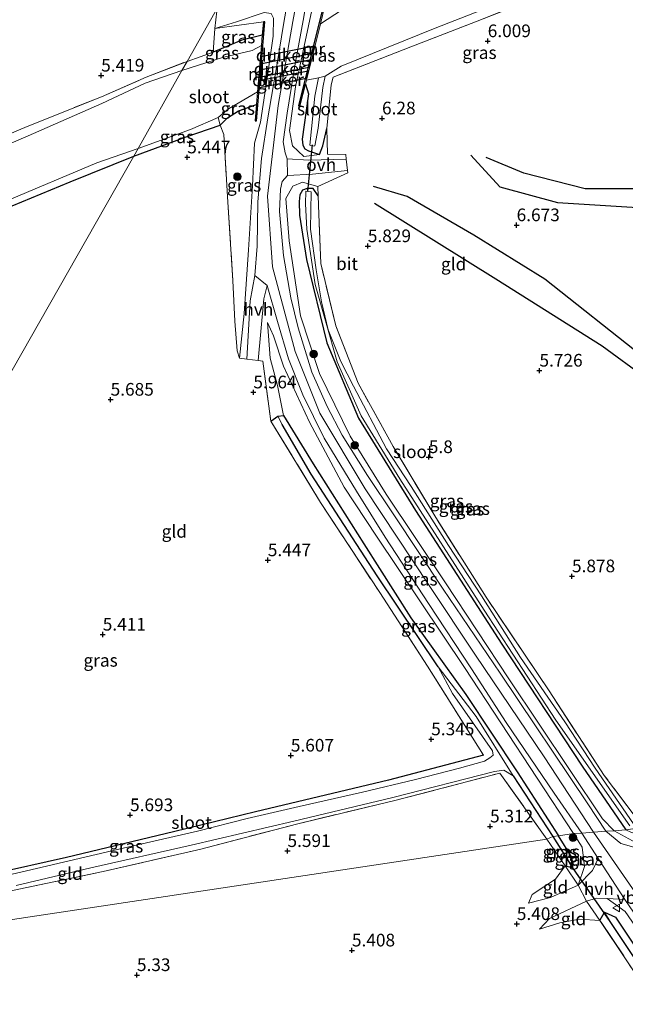
# Model space of a CAD drawing. Units: metres. Extents: x 159990 to 170008, y 432363 to 437328.
# Drawn here: x 160238 to 160357, y 433984 to 434179 of the extents above; entities that cross this region are included whole.
import ezdxf
from ezdxf.enums import TextEntityAlignment as Align

# ---------------------------------------------------------------- set-up
doc = ezdxf.new("R2010")
doc.units = ezdxf.units.M
doc.linetypes.add('IE-TERREINAFSCHEIDING', pattern=[10, 8, -2])
doc.layers.get('0').update_dxf_attribs({"lineweight": 25})
for name, color, linetype, lineweight in [('B-ME-GR-BOOM-S-B1', 93, 'Continuous', 18), ('B-ME-GW-KRUINLIJN-L-B1', 93, 'Continuous', 18), ('B-ME-GW-TEENLIJN-L-B1', 93, 'Continuous', 18), ('B-ME-IE-GRASLAND-GV-B6', 93, 'Continuous', 18), ('B-ME-IE-GRONDWERKLIJN-GROND_INGERICHT-GV-B6', 253, 'Continuous', 18), ('B-ME-IE-HULPGEOMETRIE-L-B1', 53, 'Continuous', 18), ('B-ME-IE-TERREINAFSCHEIDING-DOORGANG-L-B1', 8, 'IE-TERREINAFSCHEIDING-KUNSTMATIG-OPEN', 18), ('B-ME-IE-TERREINAFSCHEIDING-RASTERHEKWERK-L-B1', 8, 'IE-TERREINAFSCHEIDING', 18), ('B-ME-MW-MUUR-GV-B6', 8, 'IE-TERREINAFSCHEIDING-KUNSTMATIG', 18), ('B-ME-OG-WATER-GV-B6', 153, 'Continuous', 18), ('B-ME-VH-VERH_SOORT-BITUMEN-GV-B6', 8, 'IE-TERREINAFSCHEIDING-NATUURLIJK-HOUTWAL', 18), ('B-ME-VH-VERH_SOORT-HALF_VERHARDING-GV-B6', 8, 'IE-TERREINAFSCHEIDING-NATUURLIJK-HOUTWAL', 18), ('B-ME-VH-VERH_SOORT-ONVERHARD-GV-B6', 8, 'Continuous', 18), ('B-ME-VW-MEUBILAIR_WEGMEUBILAIR-VERKEERSBORD-S-B1', 8, 'Continuous', 18)]:
    doc.layers.add(name, color=color, linetype=linetype, lineweight=lineweight)
for name, color, linetype in [('B-ME-GW-GRONDWERKLIJN-L-B1', 10, 'Continuous'), ('B-ME-GW-HOOGTEPUNT-S-B1', 10, 'Continuous'), ('B-ME-GW-INSTEEKWATERGANG-L-B1', 10, 'Continuous'), ('B-ME-GW-WATERGANG-GREPPEL-L-B1', 10, 'Continuous'), ('B-ME-KW-DUIKER-GV-B6', 10, 'Continuous'), ('B-ME-KW-DUIKER-L-B1', 10, 'Continuous'), ('B-ME-OG-BREUK-L-B1', 10, 'Continuous')]:
    doc.layers.add(name, color=color, linetype=linetype)
doc.styles.add('NLCS-ISO', font='NLCS-ISO.TTF')
doc.linetypes.add('IE-TERREINAFSCHEIDING-KUNSTMATIG', pattern='A,4,[82,NLCS.SHX,S=0.75,R=90,X=0,Y=0],4,-2', length=10)
doc.linetypes.add('IE-TERREINAFSCHEIDING-KUNSTMATIG-OPEN', pattern='A,7,-1.5,[67,NLCS.SHX,S=0.75,R=0,X=0,Y=0],-1.5', length=10)
doc.linetypes.add('IE-TERREINAFSCHEIDING-NATUURLIJK-HOUTWAL', pattern='A,7,-1.5,[67,NLCS.SHX,S=0.75,R=45,X=0,Y=0],-1.5,7,-1.5,[70,NLCS.SHX,S=0.75,R=0,X=0,Y=0],-1.5', length=20)

# ---------------------------------------------------------------- blocks, each defined once
blk = doc.blocks.new('hoogtepunt')
for p, q in [((-0.5, 0), (0.5, 0)), ((0, 0.5), (0, -0.5))]:
    blk.add_line(p, q)
blk = doc.blocks.new('boom')
h = blk.add_hatch(color=256)
edge = h.paths.add_edge_path()
edge.add_arc((0, 0), 0.75, 0, 360)
blk.add_circle((0, 0), 0.75)
blk = doc.blocks.new('verkeersbord')
for p, q in [((0, 0.75), (-0.75, -0.625)), ((0.75, -0.625), (0, 0.75)), ((-0.75, -0.625), (0.75, -0.625))]:
    blk.add_line(p, q)

msp = doc.modelspace()

# ---------------------------------------------------------------- linework, layer by layer
at = {"layer": 'B-ME-GW-GRONDWERKLIJN-L-B1'}
for points in [[(160326.951, 434151.916, 6.263), (160332.642, 434145.637, 6.399), (160344.061, 434142.532, 6.423), (160361.959, 434141.445, 6.436), (160375.961, 434143.089, 6.427)], [(160360.823, 434112.146, 5.931), (160341.509, 434127.434, 6.288), (160327.561, 434136.117, 6.341), (160314.371, 434143.724, 6.526), (160307.705, 434145.681, 6.358)]]:
    msp.add_polyline3d(points, dxfattribs=at)
at = {"layer": 'B-ME-GW-INSTEEKWATERGANG-L-B1'}
for points in [[(160298.552, 434183.101, 6.944), (160298.261, 434183.173, 6.944), (160292.922, 434161.616, 6.969), (160293.213, 434161.544, 6.969), (160294.298, 434165.925, 6.013)], [(160284.636, 434161.867, 5.971), (160284.371, 434158.705, 7.227), (160284.67, 434158.68, 7.227), (160286.305, 434178.188, 6.997), (160286.006, 434178.213, 6.997), (160285.784, 434175.56, 6.292)], [(160285.784, 434175.56, 6.292), (160281.762, 434174.609, 5.878), (160276.081, 434172.237, 5.423)], [(160294.298, 434165.925, 6.013), (160294.878, 434164.015, 6.013), (160293.671, 434155.061, 6.19), (160293.763, 434153.892, 6.231), (160294.156, 434153.149, 6.231), (160294.94, 434152.728, 6.194), (160297.11, 434152.04, 6.518), (160297.766, 434153.75, 6.497), (160298.55, 434157.168, 6.321)], [(160277.468, 434157.839, 5.554), (160278.909, 434159.239, 5.973), (160281.083, 434160.625, 5.937), (160284.636, 434161.867, 5.971)], [(160260.452, 434151.727, 5.638), (160270.754, 434155.514, 5.607), (160277.468, 434157.839, 5.554)], [(160094.64, 434085.318, 6.03), (160101.696, 434088.827, 6.03), (160105.724, 434090.593, 5.873), (160115.87, 434094.144, 5.853), (160126.848, 434098.662, 5.828), (160144.045, 434105.042, 5.836), (160160.167, 434111.297, 6.125), (160174.39, 434116.759, 6.121), (160190.794, 434123.421, 6.125), (160203.356, 434128.127, 6.113), (160220.058, 434135.257, 6.01), (160232.583, 434140.289, 5.84), (160247.858, 434146.648, 5.766), (160260.452, 434151.727, 5.638)], [(160296.819, 434143.859, 6.379), (160295.844, 434145.286, 6.222), (160294.668, 434145.297, 6.14), (160293.694, 434144.976, 6.12), (160293.177, 434144.066, 6.091), (160293.063, 434142.736, 6.046), (160293.14, 434140.021, 5.734), (160294.484, 434131.295, 5.648), (160298.512, 434114.851, 5.517), (160304.789, 434100.014, 5.517), (160316.01, 434081.793, 5.517), (160333.086, 434055.368, 5.517), (160348.886, 434031.303, 5.517), (160357.539, 434018.733, 5.517)], [(160287.505, 434099.365, 5.886), (160288.861, 434100.388, 5.673), (160289.976, 434100.482, 5.673), (160295.8, 434090.945, 5.64), (160305.846, 434075.155, 5.554), (160315.118, 434060.588, 5.361), (160325.977, 434045.458, 5.316), (160336.088, 434030.186, 5.341), (160344.265, 434017.536, 5.337)], [(160329.444, 434033.468, 5.468), (160310.692, 434028.522, 5.468), (160284.47, 434022.252, 5.468), (160268.248, 434018.312, 5.529), (160247.174, 434013.294, 5.673), (160232.418, 434009.984, 5.722), (160209.224, 434007.733, 5.628), (160189.091, 434006.047, 5.636), (160177.158, 434005.279, 5.675)], [(160345.57, 434011.605, 5.21), (160347.031, 434011.295, 5.256), (160346.962, 434013.234, 5.272), (160344.265, 434017.536, 5.337)], [(160352.413, 434000.86, 5.458), (160353.343, 434002.472, 5.569), (160355.506, 434001.5, 5.569), (160387.44, 433953.387, 5.594), (160386.61, 433951.928, 5.92), (160381.141, 433950.355, 5.965), (160356.147, 433946.393, 5.837), (160332.103, 433942.228, 5.887), (160307.922, 433938.012, 5.94), (160275.414, 433932.044, 5.998), (160249.268, 433927.705, 6.208), (160207.41, 433919.315, 6.381)]]:
    msp.add_polyline3d(points, dxfattribs=at)
at = {"layer": 'B-ME-GW-KRUINLIJN-L-B1'}
for points in [[(160304.823, 434229.902, 10.151), (160299.673, 434213.705, 9.413), (160295.296, 434197.23, 8.683), (160291.794, 434178.263, 8.199), (160288.906, 434161.683, 7.768), (160286.828, 434143.778, 7.526), (160287.819, 434129.854, 7.444), (160292.257, 434113.159, 7.342), (160297.156, 434100.998, 7.227), (160306.077, 434086.031, 7.268), (160318.71, 434066.987, 7.42), (160327.892, 434053.194, 7.42), (160341.413, 434033.107, 7.399), (160351.116, 434018.301, 7.399)], [(160320.332, 434194.426, 5.542), (160310.442, 434192.437, 6.452), (160302.504, 434191.575, 7.383), (160299.343, 434191.03, 7.797), (160297.904, 434190.52, 7.949), (160297.094, 434188.707, 8.002), (160295.775, 434181.435, 7.834), (160292.343, 434165.359, 7.625), (160291.159, 434156.747, 7.383), (160291.765, 434153.754, 7.129), (160293.985, 434151.639, 6.838), (160297.11, 434152.04, 6.518)], [(160281.307, 434111.854, 6.505), (160282.202, 434120.665, 6.723), (160283.105, 434133.193, 6.932), (160283.875, 434145.844, 7.293), (160284.275, 434154.242, 7.375), (160285.466, 434158.439, 7.473), (160286.845, 434167.567, 7.777), (160287.938, 434175.409, 7.777), (160287.976, 434178.906, 7.789), (160287.568, 434179.834, 7.748), (160286.194, 434180.05, 7.485), (160280.672, 434178.191, 6.731), (160276.447, 434176.891, 6.366)], [(160296.758, 434145.706, 6.464), (160293.758, 434146.592, 6.961), (160291.829, 434145.795, 7.055), (160290.435, 434143.36, 7.088), (160291.08, 434135.019, 7.006), (160293.324, 434120.208, 6.809), (160297.06, 434108.823, 6.809), (160303.103, 434096.444, 6.866), (160310.22, 434085.007, 6.965), (160321.923, 434067.497, 7.133), (160334.446, 434048.53, 6.965), (160346.438, 434030.642, 7.104), (160352.949, 434020.884, 7.096), (160355.227, 434018.528, 7.096)], [(160347.183, 434018.024, 7.141), (160325.657, 434050.797, 7.108), (160308.294, 434076.673, 7.125), (160301.948, 434086.383, 7.133), (160295.077, 434099.221, 7.157), (160289.985, 434110.276, 7.17), (160288.019, 434116.246, 7.223), (160286.815, 434118.871, 7.059)], [(160355.227, 434018.528, 7.096), (160359.564, 434016.181, 6.856), (160365.719, 434015.361, 6.744), (160375.814, 434016.467, 6.377), (160396.699, 434019.496, 5.891), (160407.102, 434021.215, 5.804)], [(160348.089, 434007.794, 6.13), (160349.387, 434011.521, 6.497), (160348.898, 434015.287, 6.827), (160347.183, 434018.024, 7.141)], [(160351.116, 434018.301, 7.399), (160374.657, 433984.222, 7.4), (160393.35, 433955.754, 7.384), (160394.39, 433954.127, 7.416), (160399.206, 433946.817, 7.406), (160400.23, 433945.3, 7.402), (160422.498, 433911.992, 7.569), (160446.914, 433875.541, 7.688), (160479.083, 433826.477, 7.816), (160509.858, 433779.642, 7.705), (160518.632, 433764.516, 7.705), (160524.288, 433757.677, 7.754), (160530.085, 433752.788, 7.779), (160535.114, 433749.158, 7.762)], [(160338.301, 434004.288, 5.388), (160342.67, 434005.362, 5.734), (160348.089, 434007.794, 6.13)], [(160349.736, 434004.652, 6.052), (160342.485, 434001.212, 5.631), (160340.48, 433999.101, 5.379)], [(160381.141, 433950.355, 5.965), (160387.104, 433951.083, 6.559), (160389.338, 433953.585, 6.81), (160388.567, 433957.011, 7.082), (160373.516, 433979.237, 7.082), (160357.364, 434002.607, 7.078), (160353.816, 434005.187, 6.798), (160351.703, 434005.22, 6.493), (160349.736, 434004.652, 6.052)]]:
    msp.add_polyline3d(points, dxfattribs=at)
at = {"layer": 'B-ME-GW-TEENLIJN-L-B1'}
msp.add_line((160276.447, 434176.891, 6.366), (160286.006, 434178.213, 6.997), dxfattribs=at)
for points in [[(160286.815, 434118.871, 7.059), (160287.361, 434111.805, 6.612), (160288.763, 434106.4, 6.128), (160289.976, 434100.482, 5.673)], [(160345.57, 434011.605, 5.21), (160343.658, 434008.994, 5.231), (160339.049, 434005.975, 5.248), (160338.301, 434004.288, 5.388)], [(160340.48, 433999.101, 5.379), (160344.478, 434000.369, 5.379), (160348.346, 434001.085, 5.429), (160352.413, 434000.86, 5.458)]]:
    msp.add_polyline3d(points, dxfattribs=at)
at = {"layer": 'B-ME-GW-WATERGANG-GREPPEL-L-B1'}
for p, q in [((160335.293, 434029.393, 4.972), (160343.09, 434017.383, 4.972)), ((160343.09, 434017.383, 4.972), (160346.601, 434011.862, 4.975))]:
    msp.add_line(p, q, dxfattribs=at)
for points in [[(160320.466, 434050.884, 4.972), (160308.436, 434068.873, 4.972), (160295.469, 434088.909, 5.013), (160289.723, 434098.714, 5.214)], [(160385.32, 433953.304, 5.021), (160385.237, 433955.196, 5.045), (160368.715, 433979.204, 5.045), (160354.443, 434000.618, 5.017)]]:
    msp.add_polyline3d(points, dxfattribs=at)
at = {"layer": 'B-ME-IE-GRASLAND-GV-B6'}
for points in [[(160368.863, 434203.438, 4.667), (160359.882, 434201.553, 4.668), (160356.657, 434200.943, 4.668), (160351.101, 434198.919, 4.668), (160335.712, 434193.508, 4.668), (160326.916, 434190.631, 4.668), (160316.279, 434186.226, 4.668), (160307.037, 434182.782, 4.668), (160301.401, 434180.518, 4.668), (160297.245, 434177.822, 4.668), (160298.552, 434183.101, 6.944), (160302.26, 434183.512, 5.421), (160314.198, 434187.381, 5.245), (160324.887, 434191.306, 5.144), (160335.111, 434194.48, 5.152), (160348.093, 434199.014, 5.152), (160356.019, 434201.956, 5.136), (160368.702, 434204.35, 5.317), (160368.863, 434203.438, 4.667)], [(160298.552, 434183.101, 6.944), (160298.261, 434183.173, 6.944), (160292.922, 434161.616, 6.969), (160293.213, 434161.544, 6.969), (160294.298, 434165.925, 6.013), (160294.878, 434164.015, 6.013), (160293.671, 434155.061, 6.19), (160293.763, 434153.892, 6.231), (160294.156, 434153.149, 6.231), (160294.94, 434152.728, 6.194), (160297.11, 434152.04, 6.518), (160293.985, 434151.639, 6.838), (160291.765, 434153.754, 7.129), (160291.159, 434156.747, 7.383), (160292.343, 434165.359, 7.625), (160295.775, 434181.435, 7.834), (160297.094, 434188.707, 8.002), (160297.904, 434190.52, 7.949), (160299.343, 434191.03, 7.797), (160302.504, 434191.575, 7.383), (160300.594, 434187.195, 6.632), (160298.552, 434183.101, 6.944)], [(160295.775, 434181.435, 7.834), (160292.343, 434165.359, 7.625), (160291.159, 434156.747, 7.383), (160291.765, 434153.754, 7.129), (160293.985, 434151.639, 6.838), (160297.11, 434152.04, 6.518), (160297.766, 434153.75, 6.497), (160298.55, 434157.168, 6.321), (160298.676, 434152.085, 6.604), (160302.256, 434152.016, 6.505), (160302.36, 434151.122, 6.485), (160299.864, 434151.042, 6.466), (160294.948, 434150.935, 6.791), (160290.712, 434151.163, 7.321), (160290.338, 434152.329, 7.444), (160289.905, 434154.548, 7.559), (160290.669, 434160.209, 7.682), (160292.301, 434169.908, 7.941), (160293.89, 434178.459, 8.027), (160295.452, 434187.874, 8.293)], [(160291.318, 434185.235, 8.207), (160290.059, 434178.114, 8.121), (160288.644, 434169.619, 7.891), (160286.904, 434159.276, 7.695), (160285.634, 434151.245, 7.613), (160284.909, 434142.689, 7.49), (160284.768, 434133.946, 7.186), (160284.342, 434128.155, 7.186), (160283.41, 434123.124, 6.87), (160282.767, 434111.658, 6.487), (160281.307, 434111.854, 6.505), (160282.202, 434120.665, 6.723), (160283.105, 434133.193, 6.932), (160283.875, 434145.844, 7.293), (160284.275, 434154.242, 7.375), (160285.466, 434158.439, 7.473), (160286.845, 434167.567, 7.777), (160287.938, 434175.409, 7.777), (160287.976, 434178.906, 7.789)], [(160298.55, 434157.168, 6.321), (160297.766, 434153.75, 6.497), (160297.11, 434152.04, 6.518), (160294.94, 434152.728, 6.194), (160294.156, 434153.149, 6.231), (160293.763, 434153.892, 6.231), (160293.671, 434155.061, 6.19), (160294.878, 434164.015, 6.013), (160294.298, 434165.925, 6.013), (160294.492, 434166.708, 4.668), (160296.882, 434167.137, 4.668), (160296.163, 434163.568, 5), (160295.161, 434153.876, 4.898), (160295.651, 434153.661, 4.898), (160296.155, 434153.729, 4.898), (160296.822, 434157.233, 4.898), (160297.734, 434165.268, 5.021), (160298.23, 434167.519, 4.668), (160301.37, 434169.433, 4.668), (160319.878, 434176.972, 4.668), (160337.777, 434184.03, 4.668)], [(160343.837, 434184.555, 5.739), (160327.875, 434178.221, 5.734), (160315.128, 434173.301, 5.771), (160299.761, 434167.295, 5.771), (160299.412, 434165.788, 6.124), (160298.55, 434157.168, 6.321)], [(160286.194, 434180.05, 7.485), (160280.672, 434178.191, 6.731), (160276.447, 434176.891, 6.366), (160276.856, 434180.34, 6.55)], [(160281.307, 434111.854, 6.505), (160280.838, 434113.257, 6.501), (160280.385, 434119.117, 6.386), (160280.01, 434127.127, 5.743), (160279.011, 434142.594, 5.71), (160278.204, 434155.949, 5.915), (160277.468, 434157.839, 5.554), (160278.909, 434159.239, 5.973), (160281.083, 434160.625, 5.937), (160284.636, 434161.867, 5.971), (160284.371, 434158.705, 7.227), (160284.67, 434158.68, 7.227), (160286.305, 434178.188, 6.997), (160286.006, 434178.213, 6.997), (160276.447, 434176.891, 6.366), (160280.672, 434178.191, 6.731), (160286.194, 434180.05, 7.485)], [(160276.447, 434176.891, 6.366), (160286.006, 434178.213, 6.997), (160285.784, 434175.56, 6.292), (160281.762, 434174.609, 5.878), (160276.081, 434172.237, 5.423), (160276.447, 434176.891, 6.366)], [(160287.976, 434178.906, 7.789), (160287.938, 434175.409, 7.777), (160286.845, 434167.567, 7.777), (160285.466, 434158.439, 7.473), (160284.275, 434154.242, 7.375), (160283.875, 434145.844, 7.293), (160283.105, 434133.193, 6.932), (160282.202, 434120.665, 6.723), (160281.307, 434111.854, 6.505)], [(160269.887, 434168.576, 4.973), (160270.947, 434170.403, 5.605), (160276.081, 434172.237, 5.423), (160281.762, 434174.609, 5.878), (160285.784, 434175.56, 6.292), (160285.617, 434173.567, 4.972), (160283.793, 434172.581, 4.972), (160277.974, 434171.204, 4.972), (160269.887, 434168.576, 4.973)], [(160229.884, 434153.509, 6.047), (160239.43, 434157.539, 5.7), (160254.081, 434163.441, 5.518), (160262.885, 434167.263, 5.432), (160270.947, 434170.403, 5.605), (160269.887, 434168.576, 4.973), (160262.653, 434166.098, 4.973), (160254.129, 434162.092, 4.973), (160239.611, 434155.739, 4.973), (160225.644, 434149.697, 4.973)], [(160284.636, 434161.867, 5.971), (160281.083, 434160.625, 5.937), (160278.909, 434159.239, 5.973), (160277.468, 434157.839, 5.554), (160277.096, 434159.3, 4.972), (160279.11, 434161.038, 4.972), (160284.847, 434164.383, 4.972), (160284.636, 434161.867, 5.971)], [(160260.452, 434151.727, 5.638), (160261.324, 434153.243, 4.973), (160271.642, 434156.948, 4.972), (160277.096, 434159.3, 4.972), (160277.468, 434157.839, 5.554), (160270.754, 434155.514, 5.607), (160260.452, 434151.727, 5.638)], [(160235.062, 434142.719, 4.973), (160253.151, 434150.357, 4.973), (160261.324, 434153.243, 4.973), (160260.452, 434151.727, 5.638), (160247.858, 434146.648, 5.766), (160232.583, 434140.289, 5.84)], [(160302.68, 434148.384, 6.423), (160296.758, 434145.706, 6.464), (160293.758, 434146.592, 6.961), (160291.829, 434145.795, 7.055), (160290.435, 434143.36, 7.088), (160291.08, 434135.019, 7.006), (160293.324, 434120.208, 6.809), (160297.06, 434108.823, 6.809), (160303.103, 434096.444, 6.866), (160310.22, 434085.007, 6.965), (160321.923, 434067.497, 7.133), (160334.446, 434048.53, 6.965), (160346.438, 434030.642, 7.104), (160352.949, 434020.884, 7.096), (160355.227, 434018.528, 7.096), (160353.587, 434018.478, 7.289), (160350.027, 434023.832, 7.289), (160332.758, 434049.649, 7.252), (160321.503, 434066.258, 7.256), (160311.777, 434080.903, 7.235), (160306.575, 434088.68, 7.182), (160301.545, 434096.599, 7.174), (160298.563, 434102.303, 7.166), (160295.598, 434109.039, 7.166), (160292.854, 434117.824, 7.215), (160291.41, 434123.723, 7.215), (160290.007, 434132.1, 7.202), (160289.21, 434140.753, 7.432), (160289.39, 434145.215, 7.44), (160289.685, 434146.706, 7.42), (160290.735, 434147.871, 7.272), (160295.718, 434148.166, 6.644), (160302.625, 434148.853, 6.434), (160302.68, 434148.384, 6.423)], [(160355.227, 434018.528, 7.096), (160352.949, 434020.884, 7.096), (160346.438, 434030.642, 7.104), (160334.446, 434048.53, 6.965), (160321.923, 434067.497, 7.133), (160310.22, 434085.007, 6.965), (160303.103, 434096.444, 6.866), (160297.06, 434108.823, 6.809), (160293.324, 434120.208, 6.809), (160291.08, 434135.019, 7.006), (160290.435, 434143.36, 7.088), (160291.829, 434145.795, 7.055), (160293.758, 434146.592, 6.961), (160296.758, 434145.706, 6.464), (160296.819, 434143.859, 6.379), (160295.844, 434145.286, 6.222), (160294.668, 434145.297, 6.14), (160293.694, 434144.976, 6.12), (160293.177, 434144.066, 6.091), (160293.063, 434142.736, 6.046), (160293.14, 434140.021, 5.734), (160294.484, 434131.295, 5.648), (160298.512, 434114.851, 5.517), (160304.789, 434100.014, 5.517), (160316.01, 434081.793, 5.517), (160333.086, 434055.368, 5.517), (160348.886, 434031.303, 5.517), (160357.539, 434018.733, 5.517), (160355.227, 434018.528, 7.096)], [(160357.539, 434018.733, 5.517), (160348.886, 434031.303, 5.517), (160333.086, 434055.368, 5.517), (160316.01, 434081.793, 5.517), (160304.789, 434100.014, 5.517), (160298.512, 434114.851, 5.517), (160294.484, 434131.295, 5.648), (160293.14, 434140.021, 5.734), (160293.063, 434142.736, 6.046), (160293.177, 434144.066, 6.091), (160293.694, 434144.976, 6.12), (160294.668, 434145.297, 6.14), (160294.753, 434144.723, 5.472), (160294.385, 434144.759, 4.757), (160294.287, 434142.314, 4.757), (160294.554, 434137.292, 4.757), (160296.196, 434126.363, 4.757), (160300.541, 434111.108, 4.757), (160305.322, 434100.422, 4.757), (160312.946, 434087.983, 4.757), (160329.597, 434062.096, 4.757), (160343.723, 434040.344, 4.757), (160358.291, 434019.493, 4.757)], [(160359.028, 434019.932, 4.757), (160351.486, 434030.913, 4.757), (160345.489, 434040.062, 4.757), (160336.733, 434052.747, 4.757), (160329.029, 434064.93, 4.757), (160322.511, 434074.838, 4.757), (160315.138, 434086.502, 4.757), (160310.268, 434093.925, 4.757), (160303.818, 434106.31, 4.757), (160301.291, 434111.169, 4.757), (160298.777, 434117.443, 4.757), (160297.497, 434122.935, 4.757), (160296.409, 434129.294, 4.757), (160295.301, 434137.286, 4.757), (160295.439, 434144.656, 4.757), (160294.753, 434144.723, 5.472), (160294.668, 434145.297, 6.14), (160295.844, 434145.286, 6.222), (160296.819, 434143.859, 6.379), (160296.937, 434140.271, 6.214), (160297.332, 434130.496, 5.73), (160300.321, 434118.235, 5.681), (160304.728, 434106.876, 5.665), (160311.587, 434094.401, 5.665), (160320.024, 434080.359, 5.689), (160329.932, 434064.676, 5.677), (160342.363, 434046.147, 5.657), (160353.269, 434029.45, 5.62), (160359.986, 434020.602, 5.4)], [(160347.183, 434018.024, 7.141), (160325.657, 434050.797, 7.108), (160308.294, 434076.673, 7.125), (160301.948, 434086.383, 7.133), (160295.077, 434099.221, 7.157), (160289.985, 434110.276, 7.17), (160288.019, 434116.246, 7.223), (160286.815, 434118.871, 7.059), (160287.361, 434111.805, 6.612), (160288.763, 434106.4, 6.128), (160289.976, 434100.482, 5.673), (160288.861, 434100.388, 5.673), (160287.505, 434099.365, 5.886), (160285.914, 434111.235, 6.448), (160284.965, 434111.363, 6.46), (160286.101, 434123.548, 7.157), (160286.773, 434126.201, 7.289), (160288.791, 434119.064, 7.289), (160290.955, 434111.704, 7.293), (160293.788, 434104.594, 7.268), (160298.023, 434096.011, 7.313), (160304.359, 434085.59, 7.367), (160310.069, 434076.525, 7.375), (160318.584, 434063.404, 7.371), (160327.087, 434050.493, 7.375), (160333.918, 434039.91, 7.395), (160343.399, 434025.962, 7.371), (160348.862, 434018.102, 7.289), (160347.183, 434018.024, 7.141)], [(160344.265, 434017.536, 5.337), (160336.088, 434030.186, 5.341), (160325.977, 434045.458, 5.316), (160315.118, 434060.588, 5.361), (160305.846, 434075.155, 5.554), (160295.8, 434090.945, 5.64), (160289.976, 434100.482, 5.673), (160288.763, 434106.4, 6.128), (160287.361, 434111.805, 6.612), (160286.815, 434118.871, 7.059), (160288.019, 434116.246, 7.223), (160289.985, 434110.276, 7.17), (160295.077, 434099.221, 7.157), (160301.948, 434086.383, 7.133), (160308.294, 434076.673, 7.125), (160325.657, 434050.797, 7.108), (160347.183, 434018.024, 7.141), (160344.265, 434017.536, 5.337)], [(160232.418, 434009.984, 5.722), (160247.174, 434013.294, 5.673), (160268.248, 434018.312, 5.529), (160284.47, 434022.252, 5.468), (160310.692, 434028.522, 5.468), (160329.444, 434033.468, 5.468), (160318.411, 434051.025, 5.55), (160308.959, 434065.543, 5.546), (160297.292, 434083.314, 5.739), (160287.505, 434099.365, 5.886), (160288.861, 434100.388, 5.673), (160289.723, 434098.714, 5.214), (160295.469, 434088.909, 5.013), (160308.436, 434068.873, 4.972), (160320.466, 434050.884, 4.972), (160323.324, 434045.631, 4.972), (160331.222, 434034.349, 4.972), (160331.371, 434033.459, 4.972), (160330.685, 434032.91, 4.972), (160329.626, 434032.277, 4.972), (160324.733, 434030.898, 4.972), (160315.995, 434028.678, 4.972), (160305.568, 434026.172, 4.972), (160293.078, 434023.318, 4.972), (160282.842, 434020.969, 4.972), (160272.986, 434018.439, 4.972), (160258.324, 434015.143, 4.972), (160241.276, 434011.098, 4.972), (160231.591, 434008.86, 4.972)], [(160343.09, 434017.383, 4.972), (160335.293, 434029.393, 4.972), (160327.979, 434041.11, 4.972), (160320.466, 434050.884, 4.972), (160308.436, 434068.873, 4.972), (160295.469, 434088.909, 5.013), (160289.723, 434098.714, 5.214), (160288.861, 434100.388, 5.673), (160289.976, 434100.482, 5.673), (160295.8, 434090.945, 5.64), (160305.846, 434075.155, 5.554), (160315.118, 434060.588, 5.361), (160325.977, 434045.458, 5.316), (160336.088, 434030.186, 5.341), (160344.265, 434017.536, 5.337), (160343.09, 434017.383, 4.972)], [(160237.208, 434007.736, 4.972), (160251.964, 434011.246, 4.972), (160271.75, 434015.699, 4.972), (160292.037, 434020.469, 4.972), (160311.533, 434025.099, 4.972), (160331.639, 434030.229, 4.972), (160333.48, 434030.536, 4.972), (160335.293, 434029.393, 4.972), (160343.09, 434017.383, 4.972), (160341.948, 434016.905, 5.21), (160332.682, 434029.935, 5.357), (160311.914, 434024.497, 5.48), (160292.538, 434019.867, 5.48), (160273.663, 434014.931, 5.48), (160254.405, 434010.515, 5.48), (160235.265, 434006.468, 5.48)], [(160355.227, 434018.528, 7.096), (160357.539, 434018.733, 5.517), (160358.639, 434018.187, 5.759), (160361.626, 434017.475, 5.759), (160371.451, 434017.418, 5.647), (160387.01, 434019.015, 5.693), (160407.102, 434021.215, 5.804), (160396.699, 434019.496, 5.891), (160375.814, 434016.467, 6.377), (160365.719, 434015.361, 6.744), (160359.564, 434016.181, 6.856), (160355.227, 434018.528, 7.096)], [(160344.265, 434017.536, 5.337), (160347.183, 434018.024, 7.141), (160348.898, 434015.287, 6.827), (160349.387, 434011.521, 6.497), (160348.089, 434007.794, 6.13), (160345.57, 434011.605, 5.21), (160347.031, 434011.295, 5.256), (160346.962, 434013.234, 5.272), (160344.265, 434017.536, 5.337)], [(160347.183, 434018.024, 7.141), (160348.862, 434018.102, 7.289), (160352.09, 434013.065, 7.276), (160350.967, 434010.69, 6.719), (160348.089, 434007.794, 6.13), (160349.387, 434011.521, 6.497), (160348.898, 434015.287, 6.827), (160347.183, 434018.024, 7.141)], [(160362.106, 434014.439, 6.909), (160356.552, 434016.057, 7.185), (160353.587, 434018.478, 7.289), (160355.227, 434018.528, 7.096), (160359.564, 434016.181, 6.856)], [(160341.948, 434016.905, 5.21), (160343.09, 434017.383, 4.972), (160346.601, 434011.862, 4.975), (160347.031, 434011.295, 5.256), (160345.57, 434011.605, 5.21), (160341.948, 434016.905, 5.21)], [(160343.09, 434017.383, 4.972), (160344.265, 434017.536, 5.337), (160346.962, 434013.234, 5.272), (160347.031, 434011.295, 5.256), (160346.601, 434011.862, 4.975), (160343.09, 434017.383, 4.972)], [(160353.343, 434002.472, 5.569), (160352.413, 434000.86, 5.458), (160349.736, 434004.652, 6.052), (160351.703, 434005.22, 6.493), (160353.816, 434005.187, 6.798), (160357.364, 434002.607, 7.078), (160373.516, 433979.237, 7.082), (160388.567, 433957.011, 7.082), (160389.338, 433953.585, 6.81), (160387.104, 433951.083, 6.559), (160386.61, 433951.928, 5.92), (160387.44, 433953.387, 5.594), (160355.506, 434001.5, 5.569), (160353.343, 434002.472, 5.569)], [(160357.29, 434004.949, 7.255), (160371.859, 433983.715, 7.313), (160391.43, 433954.566, 7.458), (160392.05, 433953.57, 7.353), (160390.643, 433952.648, 7.216), (160387.104, 433951.083, 6.559), (160389.338, 433953.585, 6.81), (160388.567, 433957.011, 7.082), (160373.516, 433979.237, 7.082), (160357.364, 434002.607, 7.078), (160353.816, 434005.187, 6.798), (160357.29, 434004.949, 7.255)], [(160353.343, 434002.472, 5.569), (160354.443, 434000.618, 5.017), (160368.715, 433979.204, 5.045), (160385.237, 433955.196, 5.045), (160385.32, 433953.304, 5.021), (160383.415, 433955.211, 5.718), (160372.777, 433970.227, 5.396), (160362.644, 433985.509, 5.396), (160352.413, 434000.86, 5.458), (160353.343, 434002.472, 5.569)], [(160353.343, 434002.472, 5.569), (160355.506, 434001.5, 5.569), (160387.44, 433953.387, 5.594), (160386.61, 433951.928, 5.92), (160385.32, 433953.304, 5.021), (160385.237, 433955.196, 5.045), (160368.715, 433979.204, 5.045), (160354.443, 434000.618, 5.017), (160353.343, 434002.472, 5.569)]]:
    msp.add_polyline3d(points, dxfattribs=at)
at = {"layer": 'B-ME-IE-GRONDWERKLIJN-GROND_INGERICHT-GV-B6'}
for points in [[(160285.627, 434196.454, 5.737), (160270.947, 434170.403, 5.605), (160262.885, 434167.263, 5.432), (160254.081, 434163.441, 5.518), (160239.43, 434157.539, 5.7), (160229.884, 434153.509, 6.047)], [(160270.947, 434170.403, 5.605), (160285.627, 434196.454, 5.737), (160284.88, 434191.631, 5.739), (160284.009, 434187.443, 5.739), (160281.32, 434184.654, 5.702), (160276.856, 434180.34, 6.55), (160276.447, 434176.891, 6.366), (160276.081, 434172.237, 5.423), (160270.947, 434170.403, 5.605)], [(160359.986, 434020.602, 5.4), (160353.269, 434029.45, 5.62), (160342.363, 434046.147, 5.657), (160329.932, 434064.676, 5.677), (160320.024, 434080.359, 5.689), (160311.587, 434094.401, 5.665), (160304.728, 434106.876, 5.665), (160300.321, 434118.235, 5.681), (160297.332, 434130.496, 5.73), (160296.937, 434140.271, 6.214), (160296.819, 434143.859, 6.379), (160296.758, 434145.706, 6.464), (160302.68, 434148.384, 6.423), (160302.625, 434148.853, 6.434), (160302.36, 434151.122, 6.485), (160302.256, 434152.016, 6.505), (160298.676, 434152.085, 6.604), (160298.55, 434157.168, 6.321), (160299.412, 434165.788, 6.124), (160299.761, 434167.295, 5.771), (160315.128, 434173.301, 5.771), (160327.875, 434178.221, 5.734), (160343.837, 434184.555, 5.739)], [(160177.158, 434005.279, 5.675), (160260.452, 434151.727, 5.638), (160270.754, 434155.514, 5.607), (160277.468, 434157.839, 5.554), (160278.204, 434155.949, 5.915), (160279.011, 434142.594, 5.71), (160280.01, 434127.127, 5.743), (160280.385, 434119.117, 6.386), (160280.838, 434113.257, 6.501), (160281.307, 434111.854, 6.505), (160282.767, 434111.658, 6.487), (160284.965, 434111.363, 6.46), (160285.914, 434111.235, 6.448), (160287.505, 434099.365, 5.886), (160297.292, 434083.314, 5.739), (160308.959, 434065.543, 5.546), (160318.411, 434051.025, 5.55), (160329.444, 434033.468, 5.468), (160310.692, 434028.522, 5.468), (160284.47, 434022.252, 5.468), (160268.248, 434018.312, 5.529), (160247.174, 434013.294, 5.673), (160232.418, 434009.984, 5.722)], [(160260.452, 434151.727, 5.638), (160177.158, 434005.279, 5.675)], [(160232.583, 434140.289, 5.84), (160247.858, 434146.648, 5.766), (160260.452, 434151.727, 5.638)], [(160174.782, 434000.463, 5.481), (160186.386, 434001.284, 5.48), (160203.862, 434002.784, 5.48), (160216.337, 434003.961, 5.48), (160235.265, 434006.468, 5.48), (160254.405, 434010.515, 5.48), (160273.663, 434014.931, 5.48), (160292.538, 434019.867, 5.48), (160311.914, 434024.497, 5.48), (160332.682, 434029.935, 5.357), (160341.948, 434016.905, 5.21), (160223.759, 433999.094, 5.304), (160174.782, 434000.463, 5.481)], [(160174.782, 434000.463, 5.481), (160223.759, 433999.094, 5.304), (160341.948, 434016.905, 5.21), (160345.57, 434011.605, 5.21), (160343.658, 434008.994, 5.231), (160339.049, 434005.975, 5.248), (160338.301, 434004.288, 5.388), (160342.67, 434005.362, 5.734), (160348.089, 434007.794, 6.13), (160349.736, 434004.652, 6.052), (160342.485, 434001.212, 5.631), (160340.48, 433999.101, 5.379), (160344.478, 434000.369, 5.379), (160348.346, 434001.085, 5.429), (160352.413, 434000.86, 5.458), (160362.644, 433985.509, 5.396), (160372.777, 433970.227, 5.396)], [(160348.089, 434007.794, 6.13), (160342.67, 434005.362, 5.734), (160338.301, 434004.288, 5.388), (160339.049, 434005.975, 5.248), (160343.658, 434008.994, 5.231), (160345.57, 434011.605, 5.21), (160348.089, 434007.794, 6.13)], [(160352.413, 434000.86, 5.458), (160348.346, 434001.085, 5.429), (160344.478, 434000.369, 5.379), (160340.48, 433999.101, 5.379), (160342.485, 434001.212, 5.631), (160349.736, 434004.652, 6.052), (160352.413, 434000.86, 5.458)]]:
    msp.add_polyline3d(points, dxfattribs=at)
at = {"layer": 'B-ME-IE-HULPGEOMETRIE-L-B1'}
for p, q in [((160294.668, 434145.297, 6.14), (160294.753, 434144.723, 5.472)), ((160289.723, 434098.714, 5.214), (160288.861, 434100.388, 5.673)), ((160346.601, 434011.862, 4.975), (160347.031, 434011.295, 5.256)), ((160354.443, 434000.618, 5.017), (160353.343, 434002.472, 5.569))]:
    msp.add_line(p, q, dxfattribs=at)
for points in [[(160238.745, 434308.301, 5.192), (160249.423, 434302.208, 5.308), (160251.289, 434300.996, 5.337), (160258.703, 434296.238, 7.339), (160279.821, 434285.009, 8.285), (160292.907, 434279.103, 12.211), (160295.819, 434278.763, 12.257), (160300.607, 434276.025, 12.331), (160312.217, 434266.849, 11.794), (160317.572, 434263.526, 11.538), (160318.907, 434262.872, 11.489), (160322.505, 434260.879, 9.738), (160321.825, 434258.715, 9.738), (160310.83, 434239.907, 10.473), (160308.171, 434235.516, 10.254), (160299.757, 434220.616, 9.639), (160297.609, 434217.116, 9.466), (160294.723, 434212.295, 8.545), (160285.627, 434196.454, 5.737), (160270.947, 434170.403, 5.605), (160269.887, 434168.576, 4.973), (160261.324, 434153.243, 4.973), (160260.452, 434151.727, 5.638), (160177.158, 434005.279, 5.675)], [(160174.782, 434000.463, 5.481), (160223.759, 433999.094, 5.304), (160341.948, 434016.905, 5.21), (160343.09, 434017.383, 4.972), (160344.265, 434017.536, 5.337), (160347.183, 434018.024, 7.141), (160348.862, 434018.102, 7.289), (160353.587, 434018.478, 7.289), (160355.227, 434018.528, 7.096), (160357.539, 434018.733, 5.517), (160359.346, 434018.981, 5.396), (160359.986, 434020.602, 5.4), (160391.532, 434022.236, 5.399)]]:
    msp.add_polyline3d(points, dxfattribs=at)
at = {"layer": 'B-ME-IE-TERREINAFSCHEIDING-DOORGANG-L-B1'}
for p, q in [((160276.856, 434180.34, 6.55), (160276.447, 434176.891, 6.366)), ((160349.736, 434004.652, 6.052), (160348.089, 434007.794, 6.13))]:
    msp.add_line(p, q, dxfattribs=at)
for points in [[(160302.256, 434152.016, 6.505), (160302.36, 434151.122, 6.485), (160302.625, 434148.853, 6.434), (160302.68, 434148.384, 6.423)], [(160281.307, 434111.854, 6.505), (160282.767, 434111.658, 6.487), (160284.965, 434111.363, 6.46), (160285.914, 434111.235, 6.448)]]:
    msp.add_polyline3d(points, dxfattribs=at)
at = {"layer": 'B-ME-IE-TERREINAFSCHEIDING-RASTERHEKWERK-L-B1'}
for p, q in [((160276.447, 434176.891, 6.366), (160276.081, 434172.237, 5.423)), ((160276.081, 434172.237, 5.423), (160270.947, 434170.403, 5.605)), ((160277.096, 434159.3, 4.972), (160277.468, 434157.839, 5.554)), ((160302.68, 434148.384, 6.423), (160296.758, 434145.706, 6.464)), ((160285.914, 434111.235, 6.448), (160287.505, 434099.365, 5.886)), ((160345.57, 434011.605, 5.21), (160341.948, 434016.905, 5.21)), ((160348.089, 434007.794, 6.13), (160345.57, 434011.605, 5.21)), ((160349.736, 434004.652, 6.052), (160352.413, 434000.86, 5.458))]:
    msp.add_line(p, q, dxfattribs=at)
for points in [[(160299.761, 434167.295, 5.771), (160315.128, 434173.301, 5.771), (160327.875, 434178.221, 5.734), (160343.837, 434184.555, 5.739), (160356.886, 434189.026, 5.759), (160363.613, 434190.013, 5.825), (160369.751, 434191.433, 5.809)], [(160088.658, 434097.778, 6.022), (160096.146, 434100.239, 6.162), (160104.816, 434103.49, 6.22), (160123.127, 434111.297, 6.274), (160144.505, 434119.74, 6.158), (160159.557, 434125.32, 6.134), (160175.765, 434131.625, 6.134), (160193.465, 434138.704, 6.134), (160211.884, 434146.268, 6.154), (160229.884, 434153.509, 6.047), (160239.43, 434157.539, 5.7), (160254.081, 434163.441, 5.518), (160262.885, 434167.263, 5.432), (160270.947, 434170.403, 5.605)], [(160298.55, 434157.168, 6.321), (160299.412, 434165.788, 6.124), (160299.761, 434167.295, 5.771)], [(160277.468, 434157.839, 5.554), (160278.204, 434155.949, 5.915), (160279.011, 434142.594, 5.71), (160280.01, 434127.127, 5.743), (160280.385, 434119.117, 6.386), (160280.838, 434113.257, 6.501), (160281.307, 434111.854, 6.505)], [(160298.55, 434157.168, 6.321), (160298.676, 434152.085, 6.604), (160302.256, 434152.016, 6.505)], [(160359.986, 434020.602, 5.4), (160353.269, 434029.45, 5.62), (160342.363, 434046.147, 5.657), (160329.932, 434064.676, 5.677), (160320.024, 434080.359, 5.689), (160311.587, 434094.401, 5.665), (160304.728, 434106.876, 5.665), (160300.321, 434118.235, 5.681), (160297.332, 434130.496, 5.73), (160296.937, 434140.271, 6.214), (160296.819, 434143.859, 6.379), (160296.758, 434145.706, 6.464)], [(160287.505, 434099.365, 5.886), (160297.292, 434083.314, 5.739), (160308.959, 434065.543, 5.546), (160318.411, 434051.025, 5.55), (160329.444, 434033.468, 5.468)], [(160174.782, 434000.463, 5.481), (160186.386, 434001.284, 5.48), (160203.862, 434002.784, 5.48), (160216.337, 434003.961, 5.48), (160235.265, 434006.468, 5.48), (160254.405, 434010.515, 5.48), (160273.663, 434014.931, 5.48), (160292.538, 434019.867, 5.48), (160311.914, 434024.497, 5.48), (160332.682, 434029.935, 5.357), (160341.948, 434016.905, 5.21)], [(160383.415, 433955.211, 5.718), (160372.777, 433970.227, 5.396), (160362.644, 433985.509, 5.396), (160352.413, 434000.86, 5.458)]]:
    msp.add_polyline3d(points, dxfattribs=at)
at = {"layer": 'B-ME-KW-DUIKER-GV-B6'}
for points in [[(160285.511, 434171.388, 4.972), (160296.051, 434173.508, 4.668), (160295.668, 434171.955, 4.675), (160285.388, 434169.888, 4.972), (160285.511, 434171.388, 4.972)], [(160285.292, 434168.719, 4.97), (160295.369, 434170.746, 4.679), (160294.986, 434169.194, 4.686), (160285.169, 434167.219, 4.969), (160285.292, 434168.719, 4.97)], [(160285.119, 434166.616, 4.965), (160294.831, 434168.57, 4.685), (160294.448, 434167.017, 4.692), (160284.996, 434165.116, 4.964), (160285.119, 434166.616, 4.965)]]:
    msp.add_polyline3d(points, dxfattribs=at)
at = {"layer": 'B-ME-KW-DUIKER-L-B1'}
for p, q in [((160294.753, 434144.723, 5.472), (160295.715, 434153.934, 5.304)), ((160354.443, 434000.618, 5.017), (160346.601, 434011.862, 4.975))]:
    msp.add_line(p, q, dxfattribs=at)
at = {"layer": 'B-ME-MW-MUUR-GV-B6'}
for points in [[(160298.552, 434183.101, 6.944), (160297.245, 434177.822, 4.668), (160294.492, 434166.708, 4.668), (160294.298, 434165.925, 6.013), (160293.213, 434161.544, 6.969), (160292.922, 434161.616, 6.969), (160298.261, 434183.173, 6.944), (160298.552, 434183.101, 6.944)], [(160284.636, 434161.867, 5.971), (160284.847, 434164.383, 4.972), (160285.617, 434173.567, 4.972), (160285.784, 434175.56, 6.292), (160286.006, 434178.213, 6.997), (160286.305, 434178.188, 6.997), (160284.67, 434158.68, 7.227), (160284.371, 434158.705, 7.227), (160284.636, 434161.867, 5.971)]]:
    msp.add_polyline3d(points, dxfattribs=at)
at = {"layer": 'B-ME-OG-BREUK-L-B1'}
for points in [[(160375.441, 434146.374, 6.112), (160360.908, 434145.27, 6.099), (160349.522, 434145.22, 6.03), (160337.412, 434148.33, 6.017), (160329.946, 434151.429, 6.104)], [(160307.941, 434142.389, 6.038), (160331.844, 434127.513, 5.677), (160352.84, 434114.26, 5.677), (160361.482, 434107.927, 5.628)]]:
    msp.add_polyline3d(points, dxfattribs=at)
at = {"layer": 'B-ME-OG-WATER-GV-B6'}
for points in [[(160369.839, 434193.946, 4.667), (160362.665, 434192.23, 4.668), (160346.202, 434186.919, 4.668), (160337.777, 434184.03, 4.668), (160319.878, 434176.972, 4.668), (160301.37, 434169.433, 4.668), (160298.23, 434167.519, 4.668), (160296.882, 434167.137, 4.668), (160294.492, 434166.708, 4.668), (160297.245, 434177.822, 4.668), (160301.401, 434180.518, 4.668), (160307.037, 434182.782, 4.668), (160316.279, 434186.226, 4.668), (160326.916, 434190.631, 4.668), (160335.712, 434193.508, 4.668), (160351.101, 434198.919, 4.668), (160356.657, 434200.943, 4.668), (160359.882, 434201.553, 4.668), (160368.863, 434203.438, 4.667), (160369.839, 434193.946, 4.667)], [(160261.324, 434153.243, 4.973), (160269.887, 434168.576, 4.973), (160277.974, 434171.204, 4.972), (160283.793, 434172.581, 4.972), (160285.617, 434173.567, 4.972), (160284.847, 434164.383, 4.972), (160279.11, 434161.038, 4.972), (160277.096, 434159.3, 4.972), (160271.642, 434156.948, 4.972), (160261.324, 434153.243, 4.973)], [(160225.644, 434149.697, 4.973), (160239.611, 434155.739, 4.973), (160254.129, 434162.092, 4.973), (160262.653, 434166.098, 4.973), (160269.887, 434168.576, 4.973), (160261.324, 434153.243, 4.973), (160253.151, 434150.357, 4.973), (160235.062, 434142.719, 4.973)], [(160296.882, 434167.137, 4.668), (160298.23, 434167.519, 4.668), (160297.734, 434165.268, 5.021), (160296.822, 434157.233, 4.898), (160296.155, 434153.729, 4.898), (160295.651, 434153.661, 4.898), (160295.161, 434153.876, 4.898), (160296.163, 434163.568, 5), (160296.882, 434167.137, 4.668)], [(160358.291, 434019.493, 4.757), (160343.723, 434040.344, 4.757), (160329.597, 434062.096, 4.757), (160312.946, 434087.983, 4.757), (160305.322, 434100.422, 4.757), (160300.541, 434111.108, 4.757), (160296.196, 434126.363, 4.757), (160294.554, 434137.292, 4.757), (160294.287, 434142.314, 4.757), (160294.385, 434144.759, 4.757), (160294.753, 434144.723, 5.472)], [(160294.753, 434144.723, 5.472), (160295.439, 434144.656, 4.757), (160295.301, 434137.286, 4.757), (160296.409, 434129.294, 4.757), (160297.497, 434122.935, 4.757), (160298.777, 434117.443, 4.757), (160301.291, 434111.169, 4.757), (160303.818, 434106.31, 4.757), (160310.268, 434093.925, 4.757), (160315.138, 434086.502, 4.757), (160322.511, 434074.838, 4.757), (160329.029, 434064.93, 4.757), (160336.733, 434052.747, 4.757), (160345.489, 434040.062, 4.757), (160351.486, 434030.913, 4.757), (160359.028, 434019.932, 4.757)], [(160231.591, 434008.86, 4.972), (160241.276, 434011.098, 4.972), (160258.324, 434015.143, 4.972), (160272.986, 434018.439, 4.972), (160282.842, 434020.969, 4.972), (160293.078, 434023.318, 4.972), (160305.568, 434026.172, 4.972), (160315.995, 434028.678, 4.972), (160324.733, 434030.898, 4.972), (160329.626, 434032.277, 4.972), (160330.685, 434032.91, 4.972), (160331.371, 434033.459, 4.972), (160331.222, 434034.349, 4.972), (160323.324, 434045.631, 4.972), (160320.466, 434050.884, 4.972), (160327.979, 434041.11, 4.972), (160335.293, 434029.393, 4.972), (160333.48, 434030.536, 4.972), (160331.639, 434030.229, 4.972), (160311.533, 434025.099, 4.972), (160292.037, 434020.469, 4.972), (160271.75, 434015.699, 4.972), (160251.964, 434011.246, 4.972), (160237.208, 434007.736, 4.972)]]:
    msp.add_polyline3d(points, dxfattribs=at)
at = {"layer": 'B-ME-VH-VERH_SOORT-BITUMEN-GV-B6'}
for points in [[(160295.452, 434187.874, 8.293), (160293.89, 434178.459, 8.027), (160292.301, 434169.908, 7.941), (160290.669, 434160.209, 7.682), (160289.905, 434154.548, 7.559), (160290.338, 434152.329, 7.444), (160290.712, 434151.163, 7.321), (160290.735, 434147.871, 7.272), (160289.685, 434146.706, 7.42), (160289.39, 434145.215, 7.44), (160289.21, 434140.753, 7.432), (160290.007, 434132.1, 7.202), (160291.41, 434123.723, 7.215), (160292.854, 434117.824, 7.215), (160295.598, 434109.039, 7.166), (160298.563, 434102.303, 7.166), (160301.545, 434096.599, 7.174), (160306.575, 434088.68, 7.182), (160311.777, 434080.903, 7.235), (160321.503, 434066.258, 7.256), (160332.758, 434049.649, 7.252), (160350.027, 434023.832, 7.289), (160353.587, 434018.478, 7.289), (160348.862, 434018.102, 7.289)], [(160348.862, 434018.102, 7.289), (160343.399, 434025.962, 7.371), (160333.918, 434039.91, 7.395), (160327.087, 434050.493, 7.375), (160318.584, 434063.404, 7.371), (160310.069, 434076.525, 7.375), (160304.359, 434085.59, 7.367), (160298.023, 434096.011, 7.313), (160293.788, 434104.594, 7.268), (160290.955, 434111.704, 7.293), (160288.791, 434119.064, 7.289), (160286.773, 434126.201, 7.289), (160284.342, 434128.155, 7.186), (160284.768, 434133.946, 7.186), (160284.909, 434142.689, 7.49), (160285.634, 434151.245, 7.613), (160286.904, 434159.276, 7.695), (160288.644, 434169.619, 7.891), (160290.059, 434178.114, 8.121), (160291.318, 434185.235, 8.207)], [(160371.859, 433983.715, 7.313), (160357.29, 434004.949, 7.255), (160352.09, 434013.065, 7.276), (160348.862, 434018.102, 7.289), (160353.587, 434018.478, 7.289), (160356.552, 434016.057, 7.185), (160362.106, 434014.439, 6.909), (160365.414, 434014.231, 6.769), (160369.336, 434014.247, 6.6), (160376.407, 434015.091, 6.361), (160387.41, 434016.58, 6.043), (160400.155, 434018.23, 5.825), (160411.305, 434019.671, 5.825), (160425.239, 434021.583, 5.915), (160438.145, 434023.277, 6.031), (160450.799, 434025.042, 6.027), (160469.663, 434027.682, 6.179), (160476.886, 434028.624, 6.019), (160479.67, 434028.987, 6.188), (160480.395, 434025.839, 6.167)]]:
    msp.add_polyline3d(points, dxfattribs=at)
at = {"layer": 'B-ME-VH-VERH_SOORT-HALF_VERHARDING-GV-B6'}
for points in [[(160286.773, 434126.201, 7.289), (160286.101, 434123.548, 7.157), (160284.965, 434111.363, 6.46), (160282.767, 434111.658, 6.487), (160283.41, 434123.124, 6.87), (160284.342, 434128.155, 7.186), (160286.773, 434126.201, 7.289)], [(160353.816, 434005.187, 6.798), (160351.703, 434005.22, 6.493), (160349.736, 434004.652, 6.052), (160348.089, 434007.794, 6.13), (160350.967, 434010.69, 6.719), (160352.09, 434013.065, 7.276), (160357.29, 434004.949, 7.255), (160353.816, 434005.187, 6.798)]]:
    msp.add_polyline3d(points, dxfattribs=at)
at = {"layer": 'B-ME-VH-VERH_SOORT-ONVERHARD-GV-B6'}
msp.add_polyline3d([(160302.36, 434151.122, 6.485), (160302.625, 434148.853, 6.434), (160295.718, 434148.166, 6.644), (160290.735, 434147.871, 7.272), (160290.712, 434151.163, 7.321), (160294.948, 434150.935, 6.791), (160299.864, 434151.042, 6.466), (160302.36, 434151.122, 6.485)], dxfattribs=at)

# ---------------------------------------------------------------- block references
at = {"layer": 'B-ME-GR-BOOM-S-B1', "rotation": 90}
for p in [(160280.896, 434147.672, 6.317), (160295.95, 434112.662, 6.788), (160304.05, 434094.608, 6.649), (160347.094, 434017.176, 6.773)]:
    msp.add_blockref('boom', p, dxfattribs=at)
at = {"layer": 'B-ME-GW-HOOGTEPUNT-S-B1', "rotation": 90}
for p in [(160330.271, 434174.408, 6.009), (160330.271, 434174.408, 6.009), (160254.008, 434167.617, 5.419), (160254.008, 434167.617, 5.419), (160309.412, 434159.166, 6.28), (160309.412, 434159.166, 6.28), (160270.992, 434151.477, 5.447), (160270.992, 434151.477, 5.447), (160335.972, 434138.083, 6.673), (160335.972, 434138.083, 6.673), (160306.618, 434133.943, 5.829), (160306.618, 434133.943, 5.829), (160340.477, 434109.381, 5.726), (160340.477, 434109.381, 5.726), (160284.031, 434105.09, 5.964), (160284.031, 434105.09, 5.964), (160255.87, 434103.647, 5.685), (160255.87, 434103.647, 5.685), (160318.653, 434092.313, 5.8), (160318.653, 434092.313, 5.8), (160286.887, 434071.962, 5.447), (160286.887, 434071.962, 5.447), (160346.895, 434068.789, 5.878), (160346.895, 434068.789, 5.878), (160254.316, 434057.279, 5.411), (160254.316, 434057.279, 5.411), (160319.122, 434036.613, 5.345), (160319.122, 434036.613, 5.345), (160291.426, 434033.399, 5.607), (160291.426, 434033.399, 5.607), (160259.705, 434021.635, 5.693), (160259.705, 434021.635, 5.693), (160330.734, 434019.408, 5.312), (160330.734, 434019.408, 5.312), (160290.765, 434014.564, 5.591), (160290.765, 434014.564, 5.591), (160336.012, 434000.147, 5.408), (160336.012, 434000.147, 5.408), (160303.476, 433994.934, 5.408), (160303.476, 433994.934, 5.408), (160261.06, 433990.074, 5.33), (160261.06, 433990.074, 5.33)]:
    msp.add_blockref('hoogtepunt', p, dxfattribs=at)
at = {"layer": 'B-ME-VW-MEUBILAIR_WEGMEUBILAIR-VERKEERSBORD-S-B1', "rotation": 90}
msp.add_blockref('verkeersbord', (160355.677, 434003.324, 6.798), dxfattribs=at)

# ---------------------------------------------------------------- texts
at = {"layer": 'B-ME-GW-HOOGTEPUNT-S-B1', "ltscale": 0.2, "style": 'NLCS-ISO'}
for s, p in [('6.009', (160330.271, 434174.408, 6.009)), ('6.009', (160330.271, 434174.408, 6.009)), ('5.419', (160254.008, 434167.617, 5.419)), ('5.419', (160254.008, 434167.617, 5.419)), ('6.28', (160309.412, 434159.166, 6.28)), ('6.28', (160309.412, 434159.166, 6.28)), ('5.447', (160270.992, 434151.477, 5.447)), ('5.447', (160270.992, 434151.477, 5.447)), ('6.673', (160335.972, 434138.083, 6.673)), ('6.673', (160335.972, 434138.083, 6.673)), ('5.829', (160306.618, 434133.943, 5.829)), ('5.829', (160306.618, 434133.943, 5.829)), ('5.726', (160340.477, 434109.381, 5.726)), ('5.726', (160340.477, 434109.381, 5.726)), ('5.964', (160284.031, 434105.09, 5.964)), ('5.964', (160284.031, 434105.09, 5.964)), ('5.685', (160255.87, 434103.647, 5.685)), ('5.685', (160255.87, 434103.647, 5.685)), ('5.8', (160318.653, 434092.313, 5.8)), ('5.8', (160318.653, 434092.313, 5.8)), ('5.447', (160286.887, 434071.962, 5.447)), ('5.447', (160286.887, 434071.962, 5.447)), ('5.878', (160346.895, 434068.789, 5.878)), ('5.878', (160346.895, 434068.789, 5.878)), ('5.411', (160254.316, 434057.279, 5.411)), ('5.411', (160254.316, 434057.279, 5.411)), ('5.345', (160319.122, 434036.613, 5.345)), ('5.345', (160319.122, 434036.613, 5.345)), ('5.607', (160291.426, 434033.399, 5.607)), ('5.607', (160291.426, 434033.399, 5.607)), ('5.693', (160259.705, 434021.635, 5.693)), ('5.693', (160259.705, 434021.635, 5.693)), ('5.312', (160330.734, 434019.408, 5.312)), ('5.312', (160330.734, 434019.408, 5.312)), ('5.591', (160290.765, 434014.564, 5.591)), ('5.591', (160290.765, 434014.564, 5.591)), ('5.408', (160336.012, 434000.147, 5.408)), ('5.408', (160336.012, 434000.147, 5.408)), ('5.408', (160303.476, 433994.934, 5.408)), ('5.408', (160303.476, 433994.934, 5.408)), ('5.33', (160261.06, 433990.074, 5.33)), ('5.33', (160261.06, 433990.074, 5.33))]:
    msp.add_text(s, height=2.5, dxfattribs=at).set_placement(p, align=Align.BOTTOM_LEFT)
at = {"layer": 'B-ME-IE-GRASLAND-GV-B6', "ltscale": 0.2, "style": 'NLCS-ISO'}
for p in [(160281.0435, 434175.225), (160277.8355, 434172.068), (160296.8315, 434171.607), (160328.642, 434172.135), (160288.102, 434166.137), (160280.9715, 434161.111), (160268.96, 434155.5135), (160282.2115, 434145.952), (160322.2185, 434083.6655), (160323.987, 434082.56), (160326.2045, 434082.015), (160327.327, 434082.139), (160316.9135, 434072.1125), (160316.999, 434068.2035), (160316.563, 434058.9325), (160253.888, 434052.1855), (160258.936, 434015.4995), (160344.4895, 434014.339), (160345.0605, 434014.4155), (160346.826, 434012.909), (160349.6365, 434012.948)]:
    msp.add_text('gras', height=2.5, dxfattribs=at).set_placement(p, align=Align.MIDDLE_CENTER)
at = {"layer": 'B-ME-IE-GRONDWERKLIJN-GROND_INGERICHT-GV-B6', "ltscale": 0.2, "style": 'NLCS-ISO'}
for p in [(160323.5469, 434130.4101), (160268.4353, 434077.6404), (160247.871, 434010.0898), (160343.6323, 434007.4017), (160347.193, 434001.1627)]:
    msp.add_text('gld', height=2.5, dxfattribs=at).set_placement(p, align=Align.MIDDLE_CENTER)
at = {"layer": 'B-ME-KW-DUIKER-GV-B6', "ltscale": 0.2, "style": 'NLCS-ISO'}
for p in [(160289.6258, 434171.6254), (160289.2216, 434168.9194), (160288.9026, 434166.787)]:
    msp.add_text('duiker', height=2.5, dxfattribs=at).set_placement(p, align=Align.MIDDLE_CENTER)
at = {"layer": 'B-ME-MW-MUUR-GV-B6', "ltscale": 0.2, "style": 'NLCS-ISO'}
for p in [(160295.9419, 434172.8738), (160285.208, 434167.8922)]:
    msp.add_text('mr', height=2.5, dxfattribs=at).set_placement(p, align=Align.MIDDLE_CENTER)
at = {"layer": 'B-ME-OG-WATER-GV-B6', "ltscale": 0.2, "style": 'NLCS-ISO'}
for p in [(160275.2614, 434163.4083), (160296.6311, 434161.0142), (160315.5796, 434093.3671), (160271.8383, 434020.1708)]:
    msp.add_text('sloot', height=2.5, dxfattribs=at).set_placement(p, align=Align.MIDDLE_CENTER)
at = {"layer": 'B-ME-VH-VERH_SOORT-BITUMEN-GV-B6', "ltscale": 0.2, "style": 'NLCS-ISO'}
msp.add_text('bit', height=2.5, dxfattribs=at).set_placement((160302.5036, 434130.4701), align=Align.MIDDLE_CENTER)
at = {"layer": 'B-ME-VH-VERH_SOORT-HALF_VERHARDING-GV-B6', "ltscale": 0.2, "style": 'NLCS-ISO'}
for p in [(160285.0187, 434121.4643), (160352.1884, 434007.093)]:
    msp.add_text('hvh', height=2.5, dxfattribs=at).set_placement(p, align=Align.MIDDLE_CENTER)
at = {"layer": 'B-ME-VH-VERH_SOORT-ONVERHARD-GV-B6', "ltscale": 0.2, "style": 'NLCS-ISO'}
msp.add_text('ovh', height=2.5, dxfattribs=at).set_placement((160297.4152, 434150.0343), align=Align.MIDDLE_CENTER)
at = {"layer": 'B-ME-VW-MEUBILAIR_WEGMEUBILAIR-VERKEERSBORD-S-B1', "ltscale": 0.2, "style": 'NLCS-ISO'}
msp.add_text('vb', height=2.5, dxfattribs=at).set_placement((160355.677, 434003.324, 6.798), align=Align.BOTTOM_LEFT)

doc.saveas('drawing.dxf')
